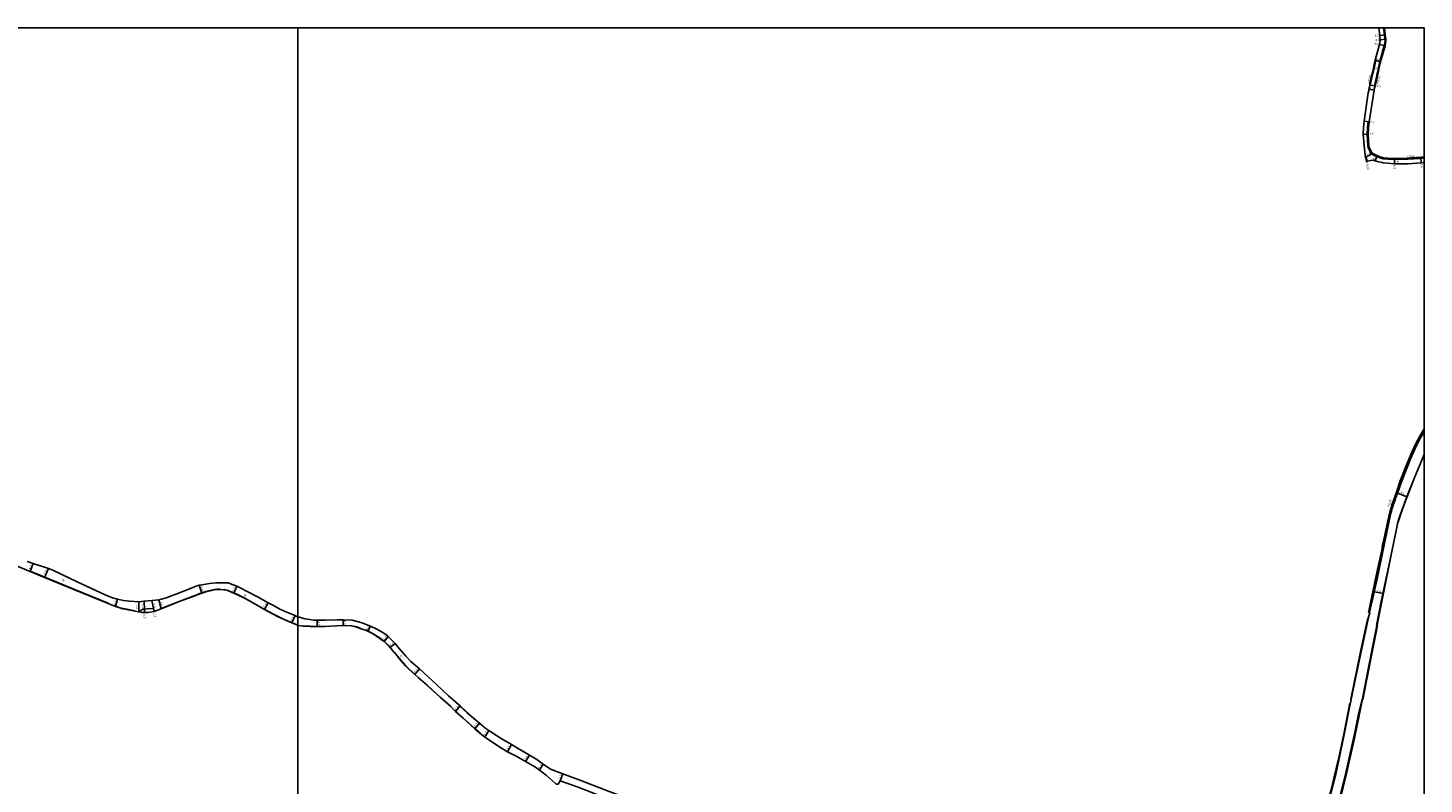
# Model space of a CAD drawing. Units: metres. Extents: x -16000 to -12000, y -105000 to -102000.
# Drawn here: x -12992 to -12000, y -102537 to -102000 of the extents above; entities that cross this region are included whole.
import ezdxf

# ---------------------------------------------------------------- set-up
doc = ezdxf.new("R2010")
doc.units = ezdxf.units.M
doc.header["$LTSCALE"] = 2.5
for name, color, linetype in [('側溝・桝', 7, 'Continuous'), ('図郭', 7, 'Continuous'), ('幅員', 7, 'Continuous'), ('歩道・分離帯・安全施設', 7, 'Continuous'), ('舗装', 7, 'Continuous'), ('道路', 7, 'Continuous')]:
    doc.layers.add(name, color=color, linetype=linetype)
doc.styles.add('YOKO_DECO', font='txt')

msp = doc.modelspace()

# ---------------------------------------------------------------- linework, layer by layer
at = {"layer": '側溝・桝'}
for points in [[(-12031.83, -102028.17), (-12032.33, -102028.05), (-12032.46, -102028.02), (-12031.5, -102023.84), (-12028.35, -102012.51), (-12027.73, -102009.25), (-12027.87, -102008.03), (-12028.22, -102005), (-12028.79, -102000)], [(-12034.26, -102023.14), (-12034.76, -102025.3), (-12035.24, -102027.41)], [(-12034.75, -102023.02), (-12034.26, -102023.14)], [(-12036.46, -102032.69), (-12036.57, -102033.18), (-12037.96, -102039.61), (-12038.04, -102040.06)], [(-12036.94, -102032.58), (-12035.73, -102027.29)], [(-12036.46, -102032.69), (-12035.24, -102027.41)], [(-12032.33, -102028.05), (-12033.15, -102031.62), (-12033.21, -102031.89), (-12033.66, -102033.83), (-12035.04, -102040.18), (-12035.12, -102040.67), (-12035.1, -102040.67)], [(-12000, -102092.5), (-12002.29, -102092.67), (-12011.5, -102093.34), (-12021.04, -102093.53), (-12025.82, -102093.35), (-12028.98, -102092.98), (-12031.49, -102092.29), (-12033.63, -102091.38), (-12035.29, -102090.68), (-12036.81, -102089.8), (-12037.64, -102088.93), (-12038.24, -102088.03), (-12039.26, -102086.16), (-12039.74, -102084.95), (-12039.97, -102083.84), (-12040.53, -102075.52), (-12040.24, -102070.9), (-12039.71, -102066.57)], [(-12039.71, -102066.57), (-12038.91, -102066.68)], [(-12040.5, -102094.71), (-12041.12, -102091.61), (-12041.63, -102091.71)], [(-12038.86, -102415.23), (-12038.4, -102413.23), (-12037.41, -102408.6), (-12032.27, -102384.95), (-12029.37, -102371.06), (-12028.7, -102367.44), (-12027.89, -102363.49), (-12025.11, -102350.39), (-12023.7, -102344.18), (-12022.73, -102341.08), (-12021.89, -102338.57), (-12020.32, -102334.02), (-12018.41, -102328.6), (-12016.2, -102322.09), (-12012.38, -102311.78), (-12008.07, -102301.71), (-12005.4, -102296.08), (-12002.19, -102289.87), (-12000, -102286.21)]]:
    msp.add_lwpolyline(points, dxfattribs=at)
for points in [[(-12037.94, -102040.08), (-12038.04, -102040.67), (-12038.64, -102040.57), (-12038.53, -102039.98), (-12038.04, -102040.06)], [(-12034.69, -102041.25), (-12035.19, -102041.16), (-12035.1, -102040.67), (-12034.61, -102040.76)]]:
    msp.add_lwpolyline(points, close=True, dxfattribs=at)
at = {"layer": '図郭'}
for points in [[(-13600, -102000), (-12800, -102000), (-12800, -102600), (-13600, -102600)], [(-12800, -102000), (-12000, -102000), (-12000, -102600), (-12800, -102600)]]:
    msp.add_lwpolyline(points, close=True, dxfattribs=at)
at = {"layer": '幅員'}
for points in [[(-12027.57, -102004.93), (-12031.54, -102005.37)], [(-12031.59, -102011.7), (-12027.71, -102012.66)], [(-12031.19, -102008.4), (-12027.22, -102007.95)], [(-12034.75, -102023.02), (-12030.87, -102024)], [(-12039.16, -102043.6), (-12035.52, -102044.23)], [(-12038.64, -102040.57), (-12034.69, -102041.25)], [(-12043.32, -102075.75), (-12039.73, -102075.51)], [(-12038.91, -102066.68), (-12042.58, -102066.19)], [(-12041.63, -102091.71), (-12036.31, -102089.17)], [(-12034.8, -102094.36), (-12033.32, -102090.65)], [(-12021.03, -102092.73), (-12021.11, -102096.53)], [(-12002.35, -102091.87), (-12002.05, -102095.86)], [(-12019.74, -102330.15), (-12012.19, -102333.2)], [(-12990.15, -102386.16), (-12988.1, -102380.42)], [(-12977.2, -102383.97), (-12979.92, -102390.42)], [(-12870.11, -102395.92), (-12868.24, -102401.52)], [(-12843.37, -102396.54), (-12845.63, -102401.55)], [(-12036.36, -102400.33), (-12028.96, -102401.86)], [(-12929.53, -102411.05), (-12928.08, -102405.75)], [(-12913.07, -102414.83), (-12913.01, -102407.63)], [(-12908.97, -102412.81), (-12909.12, -102407.31)], [(-12908.89, -102415.31), (-12908.97, -102412.81)], [(-12902.14, -102414.49), (-12903.73, -102406.86)], [(-12902.14, -102414.49), (-12902.57, -102412.44)], [(-12897.16, -102412.58), (-12898.79, -102406.19)], [(-12821.07, -102408.4), (-12823.79, -102413.18)], [(-12801.96, -102417.49), (-12804.22, -102422.73)], [(-12786.25, -102420.77), (-12786.24, -102425.47)], [(-12767.74, -102424.61), (-12767.76, -102420.61)], [(-12750.31, -102428.52), (-12748.41, -102425)], [(-12738.76, -102435.95), (-12735.82, -102432.29)], [(-12734.55, -102440.16), (-12730.98, -102437.26)], [(-12717.06, -102459.27), (-12713.71, -102455.3)], [(-12688.02, -102485.52), (-12684.8, -102481.7)], [(-12671.02, -102493.89), (-12674.42, -102497.82)], [(-12667.32, -102503.8), (-12664.41, -102499.13)], [(-12648.33, -102509.12), (-12651.13, -102514.31)], [(-12635.58, -102516.67), (-12638.23, -102521.03)], [(-12625.74, -102522.93), (-12628.33, -102527.2)], [(-12613.63, -102534.8), (-12611.78, -102529.94)]]:
    msp.add_lwpolyline(points, dxfattribs=at)
at = {"layer": '歩道・分離帯・安全施設'}
for points in [[(-12000, -102286.96), (-12000.14, -102287.19), (-12001.33, -102289.23), (-12002.45, -102291.11), (-12003.77, -102293.57), (-12004.7, -102295.52), (-12006.25, -102298.81), (-12007.62, -102301.66), (-12008.68, -102304), (-12009.42, -102305.77), (-12012.11, -102312.26), (-12016.5, -102323.56), (-12018.74, -102330.03), (-12019.95, -102333.54), (-12020.65, -102335.58), (-12021.62, -102338.36), (-12022.06, -102339.67), (-12022.6, -102341.26), (-12022.93, -102342.34), (-12023.26, -102343.49), (-12023.56, -102344.63), (-12023.83, -102345.68), (-12033.44, -102391.27), (-12037.12, -102408.15), (-12038.02, -102407.92)], [(-12000, -102286.96), (-12000.14, -102287.19), (-12001.33, -102289.23), (-12002.45, -102291.11), (-12003.77, -102293.57), (-12004.7, -102295.52), (-12006.25, -102298.81), (-12007.62, -102301.66), (-12008.68, -102304), (-12009.42, -102305.77), (-12012.11, -102312.26), (-12016.5, -102323.56), (-12018.74, -102330.03), (-12019.95, -102333.54), (-12020.65, -102335.58), (-12021.62, -102338.36), (-12022.06, -102339.67), (-12022.6, -102341.26), (-12022.93, -102342.34), (-12023.26, -102343.49), (-12023.56, -102344.63), (-12023.83, -102345.68), (-12033.44, -102391.27), (-12034.89, -102398.2), (-12037.12, -102408.15)], [(-12016.67, -102345.55), (-12014.01, -102337.71), (-12012.48, -102333.6), (-12006.67, -102318.94), (-12000.5, -102304.24), (-12000, -102303.14)], [(-12033.76, -102424.63), (-12030.37, -102407.57), (-12024.34, -102378.94), (-12018.94, -102352.64), (-12018.31, -102350.11), (-12016.93, -102345.9)], [(-12990.1, -102386.02), (-12979.86, -102390.28), (-12959.23, -102398.75), (-12934.81, -102408.78)], [(-12897.22, -102412.44), (-12884.41, -102407.43), (-12872.59, -102402.98)], [(-12871.54, -102402.59), (-12868.29, -102401.38), (-12865.43, -102400.48), (-12861.47, -102399.49), (-12859.29, -102399.01), (-12857.39, -102398.83), (-12855.19, -102398.78)], [(-12852.49, -102399), (-12850.54, -102399.38), (-12845.58, -102401.41), (-12842.94, -102402.55), (-12837.79, -102405.08), (-12831.08, -102408.88), (-12823.72, -102413.05), (-12814.39, -102417.89), (-12809.68, -102420.16), (-12804.17, -102422.59), (-12800, -102424.2)], [(-12930.38, -102410.61), (-12929.49, -102410.91), (-12926.4, -102411.89), (-12924.23, -102412.45), (-12920.35, -102413.28), (-12915.81, -102414.17)], [(-12913.07, -102414.83), (-12910.08, -102412.86), (-12908.97, -102412.81), (-12906.85, -102412.73), (-12902.57, -102412.44), (-12902.14, -102414.49)], [(-12038.65, -102415.44), (-12039.45, -102418.68), (-12040.34, -102421.49), (-12042.18, -102428.99), (-12045.23, -102443.28), (-12052.07, -102476.81)], [(-12800, -102424.2), (-12799.76, -102424.3)], [(-12796.25, -102424.84), (-12786.23, -102425.32), (-12780.89, -102425.19), (-12772.25, -102424.65), (-12767.74, -102424.46), (-12761.91, -102424.66), (-12758.19, -102425.52), (-12755.87, -102426.41)], [(-12751.24, -102427.92), (-12750.24, -102428.39), (-12746.46, -102430.43), (-12741.65, -102433.56), (-12738.66, -102435.83), (-12736.02, -102438.33), (-12734.44, -102440.06)], [(-12070.92, -102589.63), (-12069.59, -102584.72), (-12068.9, -102582.89), (-12068.49, -102580.48), (-12061.54, -102555.88), (-12055.06, -102529.62), (-12049.41, -102504.68), (-12045.79, -102487.21), (-12044.49, -102480.14), (-12039.41, -102454.37), (-12036.3, -102438.7), (-12033.46, -102424.53)], [(-12731.43, -102443.54), (-12731.3, -102443.7), (-12726.78, -102449.22), (-12723.46, -102453), (-12721.32, -102455.21), (-12716.96, -102459.16)], [(-12714.51, -102461.37), (-12714.48, -102461.4), (-12708, -102467.11), (-12698.83, -102475.35), (-12691.52, -102481.84)], [(-12671.11, -102494), (-12673.67, -102491.84), (-12680.05, -102486.26), (-12684.9, -102481.81), (-12688.15, -102478.89), (-12688.26, -102478.79)], [(-12052.72, -102479.72), (-12057.02, -102501.82), (-12060.65, -102518.29), (-12063.81, -102531.99), (-12065.88, -102540.36), (-12069.61, -102554.25), (-12069.7, -102554.5), (-12069.9, -102554.67)], [(-12688.59, -102484.85), (-12687.92, -102485.41), (-12682.56, -102490.35), (-12674.32, -102497.71), (-12670.61, -102500.93)]]:
    msp.add_lwpolyline(points, dxfattribs=at)
at = {"layer": '舗装'}
msp.add_lwpolyline([(-12039.16, -102043.6), (-12035.52, -102044.23)], dxfattribs=at)
at = {"layer": '道路'}
for points in [[(-12032.16, -102000), (-12031.54, -102005.37), (-12031.19, -102008.4), (-12031.11, -102009.13), (-12031.59, -102011.7), (-12034.75, -102023.02), (-12035.66, -102027.01), (-12035.73, -102027.29), (-12036.94, -102032.58)], [(-12027.34, -102010.71), (-12027.07, -102009.28), (-12027.22, -102007.95), (-12027.57, -102004.93), (-12028.14, -102000)], [(-12031.83, -102028.17), (-12030.87, -102024), (-12027.71, -102012.66), (-12027.34, -102010.71)], [(-12000, -102091.7), (-12002.35, -102091.87), (-12011.53, -102092.54), (-12021.03, -102092.73), (-12025.76, -102092.55), (-12028.83, -102092.19), (-12031.23, -102091.54), (-12033.32, -102090.65), (-12034.93, -102089.96), (-12036.31, -102089.17), (-12037.01, -102088.43), (-12037.56, -102087.62), (-12038.54, -102085.82), (-12038.97, -102084.72), (-12039.18, -102083.73), (-12039.73, -102075.51), (-12039.44, -102070.97), (-12038.91, -102066.68), (-12035.52, -102044.23), (-12034.69, -102041.25), (-12034.61, -102040.76), (-12034.53, -102040.28), (-12033.15, -102033.94), (-12032.71, -102032), (-12031.83, -102028.17)], [(-12036.94, -102032.58), (-12037.06, -102033.07), (-12038.45, -102039.52), (-12038.53, -102039.98), (-12038.64, -102040.57), (-12039.16, -102043.6), (-12039.36, -102044.74), (-12039.61, -102046.22)], [(-12039.61, -102046.22), (-12042.58, -102066.19), (-12043.03, -102070.81), (-12043.32, -102075.75), (-12041.78, -102090.76), (-12041.63, -102091.71)], [(-12041.63, -102091.71), (-12041.01, -102094.8), (-12040.5, -102094.71), (-12036.31, -102093.93), (-12034.8, -102094.36), (-12032.33, -102095.07)], [(-12032.33, -102095.07), (-12029.52, -102095.7), (-12029.15, -102095.76), (-12025.99, -102096.05), (-12021.11, -102096.53), (-12011.36, -102096.44), (-12002.05, -102095.86), (-12000, -102095.67)], [(-12039.45, -102418.89), (-12038.55, -102415.31), (-12039.57, -102415.05), (-12039.12, -102413.07), (-12038.13, -102408.45), (-12032.99, -102384.8), (-12030.09, -102370.92), (-12029.42, -102367.3), (-12028.61, -102363.34), (-12025.82, -102350.23), (-12024.41, -102343.99), (-12023.42, -102340.85), (-12022.59, -102338.34), (-12021.02, -102333.78), (-12019.1, -102328.36), (-12016.9, -102321.84), (-12013.07, -102311.53), (-12008.66, -102301.29), (-12006.02, -102295.64), (-12002.82, -102289.49), (-12000, -102284.78)], [(-12000, -102303.58), (-12000.32, -102304.31), (-12006.46, -102319.03), (-12012.36, -102333.62), (-12013.82, -102337.74), (-12016.74, -102345.91), (-12018.05, -102349.65), (-12018.8, -102351.97), (-12019.15, -102353.53), (-12024.22, -102378.99), (-12030.11, -102407.38), (-12033.36, -102423.98), (-12032.97, -102424.06), (-12033.78, -102428.11), (-12037.12, -102444.55), (-12043.49, -102477.07), (-12044.02, -102476.97), (-12046.56, -102487.58), (-12049.27, -102500.43), (-12052.32, -102514.38), (-12055.65, -102529.31), (-12059.38, -102544.36)], [(-13091.88, -102321.18), (-13080.59, -102326.48), (-13070.95, -102331.16), (-13057.19, -102338), (-13053.42, -102339.97), (-13050.45, -102341.74), (-13045.36, -102345.38), (-13044.34, -102346.44), (-13042.07, -102349.13), (-13035.02, -102358.75), (-13030.63, -102364.69), (-13029.02, -102366.49), (-13026.58, -102368.72), (-13023.49, -102371.18), (-13019.47, -102373.84), (-13017.57, -102374.94), (-13014.66, -102376.23), (-13009.29, -102378.31), (-13004.32, -102380.3), (-12994.26, -102384.48), (-12990.15, -102386.16)], [(-12992.44, -102378.98), (-12988.1, -102380.42), (-12977.2, -102383.97), (-12974.03, -102385.3), (-12956.71, -102393.49), (-12937.02, -102402.72), (-12931.64, -102404.77)], [(-12990.15, -102386.16), (-12979.92, -102390.42), (-12959.29, -102398.89), (-12934.83, -102408.93), (-12930.72, -102410.65)], [(-12931.64, -102404.77), (-12928.08, -102405.75), (-12923.94, -102406.66), (-12919.46, -102407.33), (-12913.01, -102407.63), (-12909.12, -102407.31), (-12903.73, -102406.86), (-12898.79, -102406.19), (-12896.9, -102405.83), (-12893.69, -102404.82), (-12886.1, -102401.96), (-12875.23, -102397.78), (-12871.87, -102396.39)], [(-12872.54, -102403.12), (-12871.49, -102402.73), (-12868.24, -102401.52), (-12865.39, -102400.63), (-12861.43, -102399.64), (-12859.27, -102399.16), (-12857.38, -102398.98), (-12855.18, -102398.93), (-12852.52, -102399.15)], [(-12871.87, -102396.39), (-12870.11, -102395.92), (-12868.32, -102395.54)], [(-12868.32, -102395.54), (-12866.84, -102395.3), (-12862.9, -102394.71), (-12858.36, -102394.28), (-12854.37, -102394.2), (-12853.18, -102394.29), (-12849.46, -102394.33)], [(-12852.52, -102399.15), (-12850.59, -102399.52), (-12845.63, -102401.55), (-12843, -102402.69), (-12837.86, -102405.21), (-12831.15, -102409.01), (-12823.79, -102413.18), (-12814.45, -102418.03), (-12809.74, -102420.3), (-12804.22, -102422.73), (-12800, -102424.36)], [(-12849.46, -102394.33), (-12847.86, -102394.88), (-12843.37, -102396.54), (-12840.99, -102397.81), (-12835.66, -102400.61), (-12828.31, -102404.45), (-12821.07, -102408.4), (-12816.97, -102410.57), (-12812.75, -102412.99)], [(-12930.72, -102410.65), (-12929.53, -102411.05), (-12926.44, -102412.04), (-12924.27, -102412.6), (-12920.38, -102413.43), (-12915.56, -102414.37), (-12913.07, -102414.83), (-12910.81, -102415.22), (-12908.89, -102415.31), (-12906.65, -102415.21), (-12902.14, -102414.49), (-12897.16, -102412.58), (-12884.36, -102407.57), (-12872.54, -102403.12)], [(-12812.75, -102412.99), (-12807.34, -102415.21), (-12801.96, -102417.49), (-12800.68, -102418.04), (-12800, -102418.25)], [(-12800, -102418.25), (-12799.86, -102418.3)], [(-12799.86, -102418.3), (-12797.34, -102419.1), (-12794.96, -102419.86), (-12791.52, -102420.37), (-12788.92, -102420.63), (-12786.25, -102420.77), (-12780.65, -102420.82), (-12772.15, -102420.58), (-12767.76, -102420.61), (-12761.35, -102420.84), (-12756.99, -102421.84), (-12753.92, -102422.86), (-12750.7, -102424.07), (-12748.41, -102425), (-12743.91, -102427.18), (-12739.69, -102429.57), (-12737.24, -102431.24), (-12735.82, -102432.29), (-12730.98, -102437.26), (-12728.15, -102440.87), (-12723.32, -102446.37), (-12719.77, -102450.09), (-12713.71, -102455.3), (-12710.75, -102457.99), (-12704.65, -102463.6), (-12697.51, -102470.16), (-12692.96, -102474.41)], [(-12069.83, -102554.83), (-12069.54, -102554.82), (-12069.32, -102554.7), (-12069.15, -102554.43), (-12065.9, -102542.72), (-12062.8, -102530.21), (-12060.61, -102520.18), (-12056.75, -102501.92), (-12053.41, -102485.25), (-12048.97, -102463.13), (-12045.25, -102445.4), (-12039.45, -102418.89)], [(-12800, -102424.36), (-12799.81, -102424.44)], [(-12799.81, -102424.44), (-12796.25, -102424.99), (-12786.24, -102425.47), (-12780.89, -102425.34), (-12772.24, -102424.8), (-12767.74, -102424.61), (-12761.93, -102424.81), (-12758.23, -102425.66), (-12755.82, -102426.59), (-12751.31, -102428.05)], [(-12751.31, -102428.05), (-12750.31, -102428.52), (-12746.53, -102430.56), (-12741.74, -102433.69), (-12738.76, -102435.95), (-12736.13, -102438.44), (-12734.55, -102440.16)], [(-12734.55, -102440.16), (-12731.55, -102443.64), (-12731.42, -102443.79), (-12726.9, -102449.31), (-12723.57, -102453.1), (-12721.43, -102455.32), (-12717.06, -102459.27)], [(-12717.06, -102459.27), (-12714.61, -102461.48), (-12714.58, -102461.51), (-12708.09, -102467.22), (-12698.93, -102475.46), (-12691.44, -102482.11), (-12688.68, -102484.96)], [(-12692.96, -102474.41), (-12688.05, -102478.77), (-12684.8, -102481.7), (-12679.95, -102486.15), (-12673.57, -102491.72), (-12671.02, -102493.89)], [(-12688.68, -102484.96), (-12688.02, -102485.52), (-12682.66, -102490.46), (-12674.42, -102497.82), (-12670.71, -102501.04)], [(-12671.02, -102493.89), (-12667.81, -102496.67), (-12666.42, -102497.78), (-12664.41, -102499.13), (-12658.86, -102502.64), (-12653.77, -102505.94), (-12650.74, -102507.71)], [(-12670.71, -102501.04), (-12667.32, -102503.8), (-12661.87, -102507.4), (-12656.67, -102510.92), (-12651.13, -102514.31), (-12644.85, -102517.4), (-12641.08, -102519.4), (-12638.23, -102521.03), (-12631.3, -102525.27), (-12628.33, -102527.2), (-12623.57, -102530.9), (-12617.27, -102536.46), (-12616.47, -102537.17)], [(-12650.74, -102507.71), (-12648.33, -102509.12), (-12642.73, -102512.35), (-12638.95, -102514.61), (-12635.58, -102516.67)], [(-12635.58, -102516.67), (-12630.2, -102519.83), (-12628.36, -102521.08), (-12625.74, -102522.93), (-12620.59, -102526.49)], [(-12620.59, -102526.49), (-12611.78, -102529.94), (-12599.08, -102534.54), (-12581.97, -102541.25), (-12574.38, -102544.08), (-12567.87, -102546.41), (-12567.12, -102546.68), (-12561.2, -102548.19)], [(-12573.8, -102549.6), (-12576.15, -102548.76), (-12583.39, -102546.17), (-12600.94, -102539.45), (-12613.63, -102534.8), (-12615.08, -102537.14), (-12616.28, -102537.33), (-12616.47, -102537.17)]]:
    msp.add_lwpolyline(points, dxfattribs=at)

# ---------------------------------------------------------------- texts
at = {"layer": '側溝・桝'}
for s, rotation, p in [('L0.50', 77.77247, (-12038.65, -102039.28)), ('F0.52', 77.77315, (-12032.22, -102039.76)), ('F0.52', 281.4622, (-12041.47, -102095.57)), ('F0.80', 4.17456, (-12011.97, -102092.31)), ('F0.75', 71, (-12024.52, -102340.46))]:
    msp.add_text(s, height=1.6, rotation=rotation, dxfattribs=at).set_placement(p)
at = {"layer": '幅員'}
for s, rotation, p in [('4.0', 6.44594, (-12034.92, -102006.57)), ('4.0', 346.04242, (-12035.23, -102011.79)), ('4.0', 6.51525, (-12034.53, -102009.46)), ('4.0', 345.74828, (-12034.33, -102023.02)), ('3.7', 350.17759, (-12038.9, -102043.55)), ('4.0', 350.17531, (-12033.69, -102041.86)), ('3.6', 3.83443, (-12038.83, -102075.9)), ('3.7', 352.35401, (-12038.48, -102067.55)), ('5.9', 25.56025, (-12040.54, -102090.89)), ('4.0', 68.26258, (-12034.96, -102094.05)), ('3.8', 88.86182, (-12020.47, -102100.4)), ('4.0', 274.17428, (-12002.75, -102096.25)), ('8.1', 338, (-12016.98, -102330.85)), ('6.1', 70.29034, (-12989.76, -102384.76)), ('7.0', 67.1334, (-12979.27, -102388.63)), ('5.9', 288.40712, (-12869.58, -102397.17)), ('5.5', 65.7468, (-12845.25, -102400.46)), ('7.6', 348, (-12033.83, -102400.77)), ('5.5', 74.7259, (-12929.33, -102409.92)), ('7.2', 89.4606, (-12913.15, -102412.83)), ('5.5', 91.55441, (-12909.19, -102412.13)), ('7.8', 281.74912, (-12903.16, -102409.09)), ('6.6', 284.23227, (-12898.27, -102407.81)), ('5.5', 60.37914, (-12823.31, -102412.13)), ('2.5', 271.84731, (-12909.65, -102416.48)), ('2.1', 281.74912, (-12902.65, -102415.98)), ('5.7', 66.64509, (-12803.82, -102421.54)), ('4.7', 270.23947, (-12786.15, -102421.52)), ('4.0', 270.28347, (-12767.66, -102421.01)), ('4.0', 61.6456, (-12750.21, -102428.12)), ('4.7', 51.19483, (-12738.37, -102435.3)), ('4.6', 39.083, (-12734.07, -102439.64)), ('5.2', 49.90404, (-12716.49, -102458.45)), ('5.0', 49.91164, (-12687.51, -102484.77)), ('5.2', 49.1144, (-12673.84, -102497)), ('5.5', 58.04613, (-12666.8, -102502.77)), ('5.9', 61.61752, (-12650.58, -102513.08)), ('5.1', 58.72143, (-12637.82, -102520.17)), ('5.0', 58.81139, (-12627.95, -102526.38)), ('5.2', 69.20614, (-12613.37, -102533.83))]:
    msp.add_text(s, height=1.6, rotation=rotation, dxfattribs=at).set_placement(p)
at = {"layer": '舗装'}
for s, p in [('A', (-12034.78, -102029.62)), ('B', (-12019.44, -102095.79)), ('B', (-12967.29, -102393.09)), ('B', (-12838.03, -102403.96)), ('B', (-12727.22, -102447.01))]:
    msp.add_text(s, height=1.6, dxfattribs=at).set_placement(p)
at = {"layer": '舗装', "style": 'YOKO_DECO'}
msp.add_text('A', height=0.75, dxfattribs=at).set_placement((-12029.37, -102385.92, 112.72))

doc.saveas('drawing.dxf')
